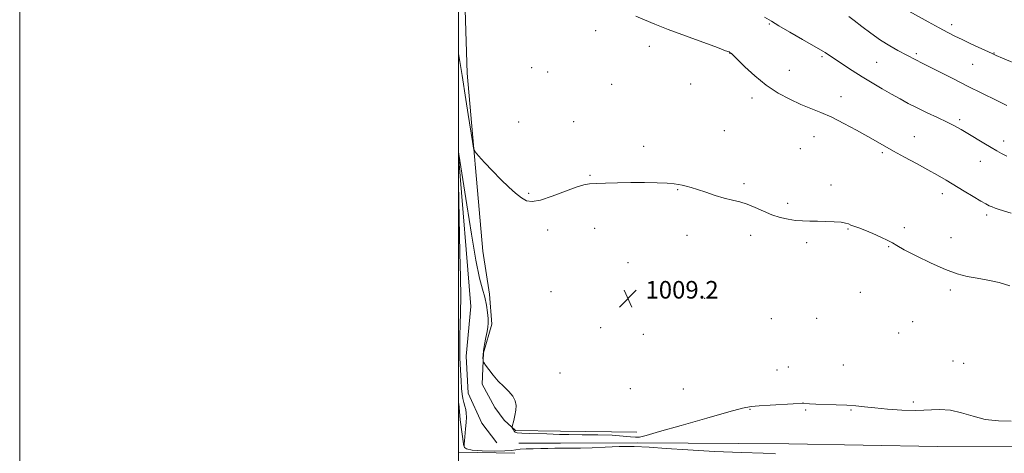
# Model space of a CAD drawing. Extents: x 2192300 to 2195200, y 292300 to 295200.
# Drawn here: x 2192300 to 2192749, y 293561 to 293758 of the extents above; entities that cross this region are included whole.
import ezdxf

# ---------------------------------------------------------------- set-up
doc = ezdxf.new("R2010")
doc.units = 0
doc.header["$MEASUREMENT"] = 0
for name, color, linetype, lineweight in [('BREAKLINE DTM HARD', 7, 'Continuous', 0), ('CONTOUR INDEX', 41, 'Continuous', 13), ('CONTOUR INTERMEDIATE', 44, 'Continuous', 0), ('GRID LINE', 7, 'Continuous', 0), ('SPOT ELEVATION', 7, 'Continuous', 0), ('SPOT ELEVATION DTM', 2, 'Continuous', 13)]:
    doc.layers.add(name, color=color, linetype=linetype, lineweight=lineweight)
doc.styles.add('Style-WORKING', font='WORKING.shx')

# ---------------------------------------------------------------- blocks, each defined once
blk = doc.blocks.new('SPOT')
at = {"layer": 'SPOT ELEVATION'}
for p, q in [((-3.91, -3.91), (3.82, 3.81)), ((-1.65, 3.77), (1.72, -3.93))]:
    blk.add_line(p, q, dxfattribs=at)

msp = doc.modelspace()

# ---------------------------------------------------------------- linework, layer by layer
at = {"layer": 'BREAKLINE DTM HARD', "extrusion": (0.766778, 0.065343, 0.638578), "elevation": 1700988.3601, "flags": 128}
msp.add_lwpolyline([(106338.8919, -1410169.5104), (106351.0889, -1410168.7177), (106358.4603, -1410168.5384)], dxfattribs=at)
at = {"layer": 'BREAKLINE DTM HARD', "extrusion": (0.000862674, -1.09168e-05, 1), "elevation": 2896.3583, "flags": 128}
msp.add_lwpolyline([(2192544.7945, 293571.0916), (2192579.5645, 293570.6516)], dxfattribs=at)
at = {"layer": 'BREAKLINE DTM HARD', "extrusion": (-0.005759, -1.80911e-05, 0.999983), "elevation": -11624.4847, "flags": 128}
msp.add_lwpolyline([(2192515.9341, 293565.4297), (2192496.8338, 293565.3697)], dxfattribs=at)
at = {"layer": 'BREAKLINE DTM HARD', "extrusion": (-0.001833, 3.37594e-05, 0.999998), "elevation": -3001.0197, "flags": 128}
msp.add_lwpolyline([(2192523.7945, 293561.0915), (2192498.1644, 293561.5635)], dxfattribs=at)
at = {"layer": 'BREAKLINE DTM HARD'}
for points in [[(2192500, 293820.207, 1012.536), (2192501.95, 293796.66, 1012.04), (2192503.86, 293734.02, 1010.72), (2192510.98, 293652.94, 1009.07), (2192514.07, 293633.46, 1008.36), (2192515.08, 293619.77, 1008.22), (2192511.36, 293606.62, 1008.08), (2192510.79, 293592.42, 1007.79), (2192516.54, 293581.87, 1007.6), (2192520.74, 293576.07, 1007.75), (2192525.98, 293571.32, 1008.12), (2192546.48, 293571.06, 1008.11)], [(2192517.48, 293565.71, 1006.37), (2192510.67, 293574.68, 1006.46), (2192504.4, 293588.38, 1006.74), (2192503.4, 293605.23, 1006.7), (2192505.57, 293627.85, 1006.65), (2192500, 293696.29, 1007.92), (2192500, 293696.291, 1007.92)], [(2193020.98, 293567.1, 1007.2), (2192976.52, 293566.97, 1006.22), (2192933.48, 293565.78, 1006.11), (2192879.86, 293564.9, 1006.82), (2192823.76, 293564.73, 1006.82), (2192772.6, 293563.87, 1007.35), (2192718.27, 293564.05, 1007.45), (2192650.52, 293565.26, 1007.52), (2192581.72, 293565.75, 1007.94), (2192546.49, 293565.64, 1007.74)]]:
    msp.add_polyline3d(points, dxfattribs=at)
at = {"layer": 'CONTOUR INDEX', "elevation": 1010, "flags": 128}
msp.add_lwpolyline([(2192500, 293742.7451), (2192500.605, 293739.194), (2192501.633, 293732.834), (2192503.29, 293721.927), (2192504.334, 293715.2091), (2192506.284, 293702.919), (2192506.844, 293699.822), (2192507.577, 293698.111), (2192509.112, 293696.319), (2192511.872, 293693.3431), (2192515.462, 293689.528), (2192519.282, 293685.581), (2192522.825, 293682.1051), (2192525.956, 293679.277), (2192528.633, 293677.17), (2192530.954, 293675.868), (2192533.584, 293675.495), (2192537.327, 293676.185), (2192542.63, 293677.928), (2192553.629, 293682.039), (2192557.074, 293683.108), (2192559.662, 293683.53), (2192562.64, 293683.69), (2192566.965, 293683.889), (2192572.426, 293684.108), (2192578.521, 293684.243), (2192584.728, 293684.219), (2192590.453, 293684.067), (2192595.08, 293683.8451), (2192598.204, 293683.598), (2192600.259, 293683.319), (2192601.888, 293682.988), (2192603.668, 293682.569), (2192605.916, 293681.96), (2192608.882, 293681.041), (2192612.686, 293679.764), (2192616.932, 293678.3571), (2192621.092, 293677.116), (2192624.779, 293676.23), (2192628.162, 293675.446), (2192631.547, 293674.404), (2192635.167, 293672.866), (2192638.959, 293671.086), (2192642.786, 293669.441), (2192646.526, 293668.2299), (2192650.124, 293667.44), (2192653.541, 293666.98), (2192656.784, 293666.757), (2192660.044, 293666.67), (2192663.558, 293666.617), (2192667.426, 293666.513), (2192671.2021, 293666.335), (2192674.3021, 293666.077), (2192676.333, 293665.738), (2192677.657, 293665.327), (2192678.825, 293664.858), (2192682.3921, 293663.58), (2192685.201, 293662.4931), (2192688.767, 293660.984), (2192692.483, 293659.312), (2192695.588, 293657.816), (2192697.668, 293656.681), (2192699.708, 293655.477), (2192703.045, 293653.62), (2192708.56, 293650.758), (2192715.309, 293647.469), (2192721.895, 293644.562), (2192727.276, 293642.641), (2192731.83, 293641.488), (2192736.293, 293640.675), (2192741.207, 293639.82), (2192746.343, 293638.714), (2192751.28, 293637.191)], dxfattribs=at)
at = {"layer": 'CONTOUR INTERMEDIATE', "flags": 128}
for points, elevation in [([(2192580.789, 293759.951), (2192584.698, 293758.189), (2192589.407, 293756.2399), (2192595.547, 293753.86), (2192603.344, 293750.949), (2192617.9721, 293745.579), (2192621.709, 293744.185), (2192623.232, 293743.587), (2192623.623, 293743.401), (2192624.085, 293743.118), (2192624.343, 293742.904), (2192625.162, 293742.115), (2192627.076, 293740.206), (2192630.45, 293736.8609), (2192634.972, 293732.675), (2192640.161, 293728.47), (2192645.5749, 293724.913), (2192650.927, 293722.048), (2192655.973, 293719.761), (2192660.584, 293717.888), (2192665.115, 293716.066), (2192670.039, 293713.883), (2192675.626, 293711.075), (2192681.35, 293707.982), (2192686.482, 293705.097), (2192694.17, 293700.686), (2192698.177, 293698.46), (2192703.165, 293695.778), (2192708.649, 293692.85), (2192713.872, 293690.012), (2192718.289, 293687.507), (2192722.204, 293685.1889), (2192730.393, 293680.261), (2192734.564, 293677.78), (2192738.023, 293675.749), (2192740.342, 293674.429), (2192741.854, 293673.646), (2192743.0829, 293673.116), (2192744.493, 293672.594), (2192746.309, 293671.973), (2192751.7699, 293670.17)], 1012), ([(2192703.825, 293762.914), (2192714.018, 293757.273), (2192719.056, 293754.511), (2192722.924, 293752.447), (2192726.12, 293750.827), (2192729.4569, 293749.222), (2192733.471, 293747.337), (2192743.1339, 293742.853), (2192745.012, 293742.019), (2192747.915, 293740.782), (2192763.919, 293734.055)], 1018), ([(2192639.438, 293759.496), (2192642.578, 293757.569), (2192645.964, 293755.546), (2192651.023, 293752.593), (2192656.678, 293749.327), (2192666.043, 293743.949), (2192667.006, 293743.351), (2192668.103, 293742.62), (2192672.0481, 293739.957), (2192675.342, 293737.774), (2192679.372, 293735.158), (2192683.842, 293732.341), (2192688.468, 293729.532), (2192693.023, 293726.8489), (2192697.291, 293724.391), (2192701.159, 293722.211), (2192704.925, 293720.18), (2192708.988, 293718.125), (2192713.587, 293715.935), (2192718.313, 293713.73), (2192722.5931, 293711.693), (2192726.046, 293709.933), (2192729.037, 293708.267), (2192732.119, 293706.441), (2192739.352, 293702.07), (2192742.657, 293700.091), (2192745.245, 293698.588), (2192747.475, 293697.377), (2192749.879, 293696.17)], 1014), ([(2192677.82, 293759.767), (2192680.251, 293757.922), (2192683.702, 293755.248), (2192687.871, 293752.104), (2192692.275, 293749.006), (2192696.474, 293746.376), (2192700.207, 293744.27), (2192708.3, 293739.98), (2192711.259, 293738.523), (2192714.303, 293737.001), (2192725.192, 293731.48), (2192731.978, 293728.074), (2192738.799, 293724.702), (2192744.981, 293721.67), (2192749.846, 293719.27)], 1016), ([(2192500, 293698.2019), (2192500.154, 293697.16), (2192503.7, 293674.053), (2192505.82, 293660.764), (2192507.899, 293648.823), (2192509.601, 293640.713), (2192510.914, 293635.6371), (2192511.91, 293631.977), (2192512.648, 293628.448), (2192513.155, 293625.085), (2192513.443, 293622.259), (2192513.525, 293620.177), (2192513.392, 293618.405), (2192513.034, 293616.351), (2192512.471, 293613.612), (2192511.854, 293610.559), (2192511.364, 293607.754), (2192511.136, 293605.644), (2192511.104, 293604.216), (2192511.152, 293603.342), (2192511.229, 293602.835), (2192511.5281, 293602.2679), (2192512.305, 293601.155), (2192513.745, 293599.166), (2192515.734, 293596.59), (2192518.089, 293593.873), (2192520.596, 293591.37), (2192522.936, 293589.093), (2192524.763, 293586.964), (2192525.817, 293584.901), (2192526.196, 293582.805), (2192526.084, 293580.574), (2192525.667, 293578.185), (2192525.129, 293575.936), (2192524.399, 293573.247), (2192524.35, 293572.815), (2192524.467, 293572.54), (2192525.0229, 293571.61), (2192525.366, 293571.0859), (2192525.789, 293570.645), (2192526.748, 293570.305), (2192528.801, 293570.066), (2192532.248, 293569.921), (2192540.205, 293569.763), (2192546.05, 293569.583), (2192550.185, 293569.508), (2192556.331, 293569.456), (2192563.45, 293569.371), (2192570.0479, 293569.1799), (2192574.957, 293568.8479), (2192578.314, 293568.495), (2192580.586, 293568.28), (2192582.457, 293568.39), (2192585.502, 293569.137), (2192591.518, 293570.863), (2192601.476, 293573.705), (2192613.057, 293576.975), (2192623.117, 293579.783), (2192629.41, 293581.46), (2192633.275, 293582.246), (2192636.946, 293582.602), (2192642.04, 293582.909), (2192652.468, 293583.465), (2192656.554, 293583.73), (2192657.271, 293583.733), (2192659.906, 293583.527), (2192662.766, 293583.382), (2192672.001, 293583.081), (2192676.861, 293582.855), (2192681.01, 293582.532), (2192684.987, 293582.112), (2192689.613, 293581.602), (2192695.441, 293581.041), (2192701.9531, 293580.592), (2192708.364, 293580.45), (2192719.23, 293580.911), (2192724.168, 293580.595), (2192729.185, 293579.415), (2192734.436, 293577.813), (2192740.04, 293576.425), (2192745.992, 293575.725), (2192751.791, 293575.535)], 1008), ([(2192644.408, 293560.796), (2192638.793, 293561.018), (2192628.905, 293561.369), (2192616.554, 293561.872), (2192604.444, 293562.497), (2192594.6631, 293563.193), (2192586.831, 293563.801), (2192579.949, 293564.1391), (2192573.232, 293564.092), (2192566.755, 293563.812), (2192560.806, 293563.516), (2192555.6079, 293563.373), (2192551.123, 293563.341), (2192547.246, 293563.327), (2192543.845, 293563.262), (2192540.672, 293563.169), (2192537.45, 293563.096), (2192534.025, 293563.069), (2192530.726, 293563.029), (2192528.006, 293562.899), (2192526.064, 293562.6319), (2192524.088, 293562.314), (2192521.013, 293562.064), (2192516.206, 293561.983), (2192510.758, 293562.106), (2192506.193, 293562.453), (2192503.644, 293563.01), (2192502.695, 293563.644), (2192502.541, 293564.186), (2192502.521, 293564.583), (2192502.5439, 293565.223), (2192502.662, 293566.604), (2192503.195, 293572.046), (2192503.44, 293574.988), (2192503.5559, 293577.352), (2192503.508, 293579.232), (2192503.277, 293580.87), (2192502.866, 293582.478), (2192502.376, 293584.142), (2192501.929, 293585.915), (2192501.614, 293587.913), (2192501.3821, 293590.493), (2192501.154, 293594.074), (2192500.877, 293598.88), (2192500.627, 293604.3561), (2192500.511, 293609.757), (2192500.595, 293614.592), (2192500.783, 293619.414), (2192500.939, 293625.031), (2192500.956, 293632.161), (2192500.842, 293641.145), (2192500.635, 293652.2321), (2192500, 293683.898)], 1008)]:
    msp.add_lwpolyline(points, dxfattribs=dict(at, elevation=elevation))
at = {"layer": 'GRID LINE', "flags": 128}
for points in [[(2192300, 292300), (2195200, 292300), (2195200, 295200), (2192300, 295200), (2192300, 292300)], [(2192500, 292500), (2195000, 292500), (2195000, 295000), (2192500, 295000), (2192500, 292500)]]:
    msp.add_lwpolyline(points, dxfattribs=at)
at = {"layer": 'SPOT ELEVATION DTM'}
for p in [(2192641.67, 293756.27, 1013.85), (2192724.77, 293756.03, 1018.47), (2192562.51, 293753.3, 1011.26), (2192586.87, 293746.14, 1011.42), (2192623.76, 293742.95, 1011.97), (2192708.53, 293742.84, 1016.28), (2192743.96, 293743.07, 1018.06), (2192665.66, 293741.46, 1013.76), (2192690.46, 293738.86, 1014.99), (2192734.26, 293738, 1017.1), (2192533.37, 293736.52, 1011.2), (2192540.53, 293734.44, 1011.16), (2192650.76, 293735.28, 1012.9), (2192569.77, 293728.84, 1010.83), (2192605.74, 293728.95, 1011.15), (2192633.72, 293722.72, 1011.49), (2192674.24, 293723.28, 1012.64), (2192527.36, 293711.71, 1010.79), (2192552.5, 293711.86, 1010.31), (2192728.34, 293712.74, 1014.32), (2192621.15, 293707.83, 1010.83), (2192662.04, 293705.01, 1011.22), (2192707.62, 293705.03, 1012.75), (2192748.41, 293703.08, 1014.53), (2192584.4, 293700.58, 1010.41), (2192655.81, 293699.61, 1011.1), (2192693.13, 293697.74, 1011.79), (2192737.74, 293693.76, 1013.25), (2192559.82, 293687.53, 1010.06), (2192629.99, 293683.7, 1010.21), (2192531.95, 293679.2, 1010.13), (2192599.91, 293681.01, 1009.93), (2192669.65, 293683.03, 1010.54), (2192720.48, 293679.14, 1011.51), (2192649.96, 293674.7, 1010.27), (2192740.62, 293669.44, 1011.67), (2192540.6, 293662.54, 1009.68), (2192562, 293663.4, 1009.7), (2192677.4, 293663.09, 1009.9), (2192703.12, 293663.72, 1010.3), (2192604.15, 293660.13, 1009.53), (2192633.06, 293660.19, 1009.62), (2192658.65, 293656.75, 1009.67), (2192724.47, 293659.06, 1010.74), (2192696.01, 293655.04, 1009.91), (2192577.18, 293647.71, 1009.41), (2192542.05, 293634.58, 1009.34), (2192724.13, 293635.29, 1009.66), (2192612.19, 293631.53, 1009.09), (2192683.03, 293634.16, 1009.33), (2192642.53, 293622.21, 1008.83), (2192663.22, 293622.33, 1008.9), (2192706.91, 293620.9, 1008.99), (2192564.77, 293618.11, 1009.14), (2192584.18, 293615.09, 1008.93), (2192700.54, 293615.78, 1009.01), (2192725.32, 293603.03, 1008.57), (2192645.15, 293598.94, 1008.42), (2192650.2, 293600.23, 1008.41), (2192675.32, 293601.13, 1008.53), (2192730.24, 293601.96, 1008.6), (2192546.27, 293597.46, 1008.85), (2192578.29, 293590.41, 1008.6), (2192602.47, 293590.28, 1008.41), (2192632.81, 293580.99, 1007.96), (2192658.1, 293580.67, 1007.92), (2192678.75, 293580.62, 1007.93), (2192707.2, 293584.25, 1008.16)]:
    msp.add_point(p, dxfattribs=at)

# ---------------------------------------------------------------- block references
at = {"layer": 'SPOT ELEVATION'}
msp.add_blockref('SPOT', (2192577.175, 293631.387, 1009.201), dxfattribs=at)

# ---------------------------------------------------------------- texts
at = {"layer": 'SPOT ELEVATION', "style": 'Style-WORKING'}
msp.add_text('1009.2', height=8, dxfattribs=at).set_placement((2192585.175, 293631.387, 1009.201))

doc.saveas('drawing.dxf')
